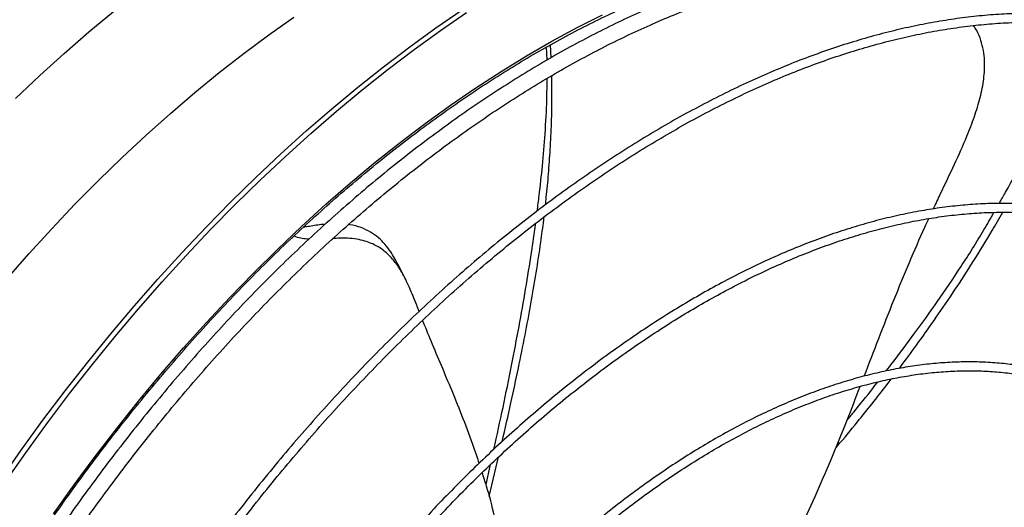
# Model space of a CAD drawing. Units: millimetres. Extents: x 5 to 414, y 3 to 291.
# Drawn here: x 357 to 365, y 156 to 160 of the extents above; entities that cross this region are included whole.
import ezdxf

# ---------------------------------------------------------------- set-up
doc = ezdxf.new("R2010")
doc.units = ezdxf.units.MM

msp = doc.modelspace()

# ---------------------------------------------------------------- linework, layer by layer
at = {"color": 7, "linetype": 'Continuous', "lineweight": 25}
for p, q in [((361.2517, 159.5069), (361.248, 159.6104)), ((361.2839, 159.5256), (361.279, 159.6276)), ((360.7946, 156.0607), (360.8687, 156.3716)), ((360.7691, 156.1541), (360.8048, 156.3118))]:
    msp.add_line(p, q, dxfattribs=at)
at = {"color": 7, "linetype": 'Continuous', "lineweight": 25, "flags": 128}
for points in [[(356.9296, 156.1863), (357.0977, 156.4257), (357.2694, 156.6613), (357.4445, 156.893), (357.6229, 157.1204), (357.8045, 157.3435), (357.989, 157.562), (358.1763, 157.7758), (358.3663, 157.9845), (358.5587, 158.1882), (358.7534, 158.3864), (358.9503, 158.5792), (359.1491, 158.7663), (359.3497, 158.9476), (359.5519, 159.1229), (359.7555, 159.292), (359.9604, 159.4548), (360.1663, 159.6111), (360.3731, 159.7609), (360.5805, 159.9039)], [(356.965, 156.1659), (357.133, 156.4053), (357.3047, 156.6409), (357.4799, 156.8726), (357.6583, 157.1), (357.8398, 157.3231), (358.0243, 157.5416), (358.2117, 157.7554), (358.4016, 157.9641), (358.5941, 158.1677), (358.7888, 158.366), (358.9857, 158.5588), (359.1845, 158.7459), (359.3851, 158.9272), (359.5873, 159.1025), (359.7909, 159.2716), (359.9957, 159.4344), (360.2016, 159.5907), (360.4084, 159.7405), (360.6159, 159.8835)], [(360.1331, 157.7759), (360.1039, 157.8336), (360.0747, 157.8913)]]:
    msp.add_lwpolyline(points, dxfattribs=at)
at = {"color": 8, "linetype": 'Continuous', "lineweight": 25, "flags": 128}
for points in [[(356.9799, 157.7723), (357.1579, 157.9758), (357.3386, 158.1743), (357.5218, 158.3677), (357.7072, 158.5557), (357.8948, 158.7381), (358.0843, 158.9148), (358.2755, 159.0856), (358.4683, 159.2504), (358.6625, 159.4089), (358.8578, 159.561), (359.054, 159.7065), (359.2511, 159.8454)], [(357.0536, 159.2036), (357.2443, 159.3845), (357.4369, 159.5596), (357.6311, 159.7287), (357.8267, 159.8916)], [(357.3526, 155.9216), (357.5155, 156.1505), (357.6819, 156.3755), (357.8517, 156.5965), (358.0248, 156.8131), (358.2009, 157.0253), (358.3799, 157.2327), (358.5616, 157.4352), (358.7458, 157.6326), (358.9325, 157.8248), (359.1213, 158.0114), (359.3121, 158.1924), (359.5047, 158.3675), (359.6989, 158.5367), (359.8946, 158.6996), (360.0915, 158.8562), (360.2895, 159.0064), (360.4884, 159.1499), (360.6879, 159.2867), (360.888, 159.4165), (361.0883, 159.5394), (361.2887, 159.6551), (361.489, 159.7635), (361.6891, 159.8646)]]:
    msp.add_lwpolyline(points, dxfattribs=at)
at = {"color": 7, "linetype": 'Continuous', "lineweight": 25}
for points, knots in [([(365.6894, 160.0611), (365.6855, 160.0631), (365.6355, 160.0893), (365.5357, 160.133), (365.3899, 160.1917), (365.2402, 160.2427), (365.0872, 160.2868), (364.9309, 160.3237), (364.7714, 160.3534), (364.6089, 160.376), (364.4435, 160.3914), (364.2754, 160.3996), (364.1047, 160.4005), (363.9316, 160.3941), (363.7562, 160.3806), (363.5786, 160.3598), (363.399, 160.3318), (363.2177, 160.2966), (363.0346, 160.2542), (362.8501, 160.2048), (362.6643, 160.1482), (362.4773, 160.0846), (362.2893, 160.0141), (362.1004, 159.9366), (361.9109, 159.8524), (361.7208, 159.7613), (361.5305, 159.6636), (361.3399, 159.5593), (361.1493, 159.4485), (360.9589, 159.3313), (360.7688, 159.2078), (360.5792, 159.0781), (360.3902, 158.9424), (360.2021, 158.8007), (360.0148, 158.6532), (359.8287, 158.5), (359.6439, 158.3412), (359.4606, 158.177), (359.2788, 158.0075), (359.0988, 157.8328), (358.9207, 157.6532), (358.7446, 157.4688), (358.5708, 157.2797), (358.3993, 157.086), (358.2304, 156.8881), (358.064, 156.6859), (357.9005, 156.4798), (357.7399, 156.2698), (357.5824, 156.0563), (357.4281, 155.8392), (357.2771, 155.619), (357.1298, 155.3954), (357.0213, 155.2263), (356.9631, 155.131), (356.9515, 155.112)], [0, 0, 0, 0, 0.001656, 0.021409, 0.041166, 0.060927, 0.080694, 0.10047, 0.120256, 0.140051, 0.159858, 0.179677, 0.199506, 0.219346, 0.239195, 0.259054, 0.278921, 0.298795, 0.318675, 0.338561, 0.358451, 0.378345, 0.398242, 0.41814, 0.438041, 0.457942, 0.477844, 0.497746, 0.517648, 0.53755, 0.557451, 0.577351, 0.597251, 0.617149, 0.637047, 0.656943, 0.676839, 0.696733, 0.716627, 0.736519, 0.756411, 0.776302, 0.796192, 0.816081, 0.835969, 0.855857, 0.875744, 0.895631, 0.915517, 0.935402, 0.955288, 0.975173, 0.995057, 1, 1, 1, 1]), ([(356.9805, 155.3405), (357.0004, 155.3722), (357.0678, 155.4792), (357.1863, 155.6586), (357.3359, 155.8785), (357.489, 156.095), (357.6452, 156.3081), (357.8045, 156.5176), (357.9667, 156.7233), (358.1317, 156.9251), (358.2994, 157.1226), (358.4695, 157.3159), (358.6419, 157.5047), (358.8165, 157.6888), (358.9932, 157.8681), (359.1717, 158.0424), (359.352, 158.2116), (359.5338, 158.3756), (359.7169, 158.5341), (359.9014, 158.6871), (360.0869, 158.8344), (360.2733, 158.9759), (360.4604, 159.1114), (360.6481, 159.2409), (360.8362, 159.3643), (361.0246, 159.4814), (361.213, 159.5921), (361.4014, 159.6963), (361.5895, 159.7941), (361.7772, 159.8851), (361.9643, 159.9695), (362.1506, 160.0471), (362.3361, 160.1179), (362.5205, 160.1817), (362.7036, 160.2386), (362.8854, 160.2886), (363.0656, 160.3315), (363.2441, 160.3673), (363.4207, 160.396), (363.5954, 160.4176), (363.7679, 160.432), (363.9382, 160.4394), (364.1058, 160.4392), (364.2308, 160.4351), (364.2989, 160.4289), (364.3129, 160.4276)], [0, 0, 0, 0, 0.0101, 0.0341, 0.0581, 0.0821, 0.106099, 0.130097, 0.154095, 0.178092, 0.202088, 0.226084, 0.250078, 0.274072, 0.298064, 0.322056, 0.346046, 0.370034, 0.394022, 0.418008, 0.441992, 0.465976, 0.489957, 0.513938, 0.537917, 0.561895, 0.585872, 0.609848, 0.633824, 0.657799, 0.681774, 0.705749, 0.729725, 0.753703, 0.777682, 0.801664, 0.82565, 0.849641, 0.873637, 0.897641, 0.921652, 0.945673, 0.969705, 0.993749, 1, 1, 1, 1]), ([(357.0598, 155.0495), (357.0946, 155.1057), (357.1763, 155.2374), (357.3091, 155.4414), (357.4573, 155.6618), (357.609, 155.8789), (357.7639, 156.0927), (357.9219, 156.303), (358.0829, 156.5095), (358.2467, 156.7121), (358.4131, 156.9106), (358.5821, 157.1048), (358.7535, 157.2946), (358.9271, 157.4798), (359.1028, 157.6602), (359.2804, 157.8357), (359.4598, 158.0061), (359.6407, 158.1713), (359.8231, 158.3312), (360.0068, 158.4855), (360.1916, 158.6342), (360.3774, 158.7771), (360.5639, 158.9141), (360.7511, 159.0451), (360.9387, 159.1699), (361.1267, 159.2886), (361.3147, 159.4009), (361.5027, 159.5067), (361.6905, 159.606), (361.8779, 159.6988), (362.0648, 159.7848), (362.251, 159.8641), (362.4363, 159.9366), (362.6206, 160.0021), (362.8037, 160.0608), (362.9855, 160.1124), (363.1657, 160.1571), (363.3443, 160.1947), (363.5211, 160.2251), (363.6959, 160.2485), (363.8686, 160.2648), (364.0391, 160.2738), (364.2072, 160.2758), (364.3727, 160.2706), (364.5355, 160.2582), (364.6956, 160.2387), (364.8527, 160.212), (365.0068, 160.1783), (365.1574, 160.1369), (365.2676, 160.1026), (365.3265, 160.0798), (365.3376, 160.0755)], [0, 0, 0, 0, 0.015512, 0.036353, 0.057194, 0.078034, 0.098874, 0.119714, 0.140553, 0.161391, 0.182229, 0.203066, 0.223902, 0.244737, 0.265572, 0.286405, 0.307237, 0.328069, 0.348899, 0.369727, 0.390555, 0.411382, 0.432207, 0.453031, 0.473854, 0.494675, 0.515496, 0.536316, 0.557136, 0.577955, 0.598774, 0.619593, 0.640412, 0.661233, 0.682055, 0.70288, 0.723707, 0.744538, 0.765374, 0.786216, 0.807065, 0.827922, 0.848788, 0.869664, 0.890552, 0.911451, 0.932364, 0.953289, 0.974227, 0.995177, 1, 1, 1, 1]), ([(366.5596, 159.5587), (366.5266, 159.5744), (366.4465, 159.6123), (366.3152, 159.6644), (366.1664, 159.7162), (366.014, 159.7607), (365.8583, 159.7981), (365.6995, 159.8283), (365.5377, 159.8514), (365.373, 159.8673), (365.2055, 159.8759), (365.0354, 159.8774), (364.8629, 159.8716), (364.6881, 159.8586), (364.5111, 159.8383), (364.3321, 159.8109), (364.1513, 159.7763), (363.9688, 159.7346), (363.7848, 159.6857), (363.5994, 159.6298), (363.4129, 159.5669), (363.2253, 159.497), (363.0368, 159.4202), (362.8476, 159.3366), (362.6579, 159.2462), (362.4679, 159.1492), (362.2776, 159.0455), (362.0872, 158.9354), (361.897, 158.8189), (361.707, 158.696), (361.5175, 158.567), (361.3286, 158.4319), (361.1405, 158.2908), (360.9533, 158.1439), (360.7672, 157.9913), (360.5823, 157.8331), (360.3989, 157.6694), (360.217, 157.5005), (360.0368, 157.3264), (359.8585, 157.1473), (359.6823, 156.9634), (359.5082, 156.7747), (359.3365, 156.5816), (359.1672, 156.384), (359.0006, 156.1823), (358.8368, 155.9766), (358.6758, 155.767), (358.5179, 155.5538), (358.3632, 155.3371), (358.2118, 155.1172), (358.064, 154.894), (357.9489, 154.715), (357.8843, 154.6097), (357.8665, 154.5806)], [0, 0, 0, 0, 0.013987, 0.033889, 0.053795, 0.073704, 0.093618, 0.113537, 0.133462, 0.153394, 0.173331, 0.193275, 0.213226, 0.233181, 0.253142, 0.273108, 0.293077, 0.313051, 0.333027, 0.353006, 0.372986, 0.392969, 0.412952, 0.432937, 0.452922, 0.472907, 0.492893, 0.512879, 0.532864, 0.552849, 0.572833, 0.592817, 0.612801, 0.632784, 0.652766, 0.672748, 0.69273, 0.71271, 0.732691, 0.75267, 0.772649, 0.792628, 0.812606, 0.832584, 0.852562, 0.872539, 0.892515, 0.912492, 0.932468, 0.952444, 0.97242, 0.992396, 1, 1, 1, 1]), ([(357.9286, 154.5481), (357.9638, 154.6049), (358.046, 154.7374), (358.1794, 154.9425), (358.3281, 155.1636), (358.4802, 155.3815), (358.6356, 155.596), (358.7941, 155.807), (358.9555, 156.0143), (359.1198, 156.2176), (359.2868, 156.4169), (359.4563, 156.6119), (359.6283, 156.8024), (359.8024, 156.9884), (359.9787, 157.1696), (360.1569, 157.3459), (360.3368, 157.5171), (360.5184, 157.6831), (360.7015, 157.8437), (360.8858, 157.9989), (361.0713, 158.1484), (361.2578, 158.2921), (361.4451, 158.4299), (361.6331, 158.5618), (361.8215, 158.6875), (362.0103, 158.807), (362.1992, 158.9201), (362.3881, 159.0268), (362.5768, 159.127), (362.7652, 159.2206), (362.9531, 159.3075), (363.1404, 159.3876), (363.3268, 159.4609), (363.5122, 159.5273), (363.6964, 159.5867), (363.8794, 159.6392), (364.0608, 159.6846), (364.2407, 159.723), (364.4188, 159.7542), (364.5949, 159.7783), (364.7689, 159.7953), (364.9408, 159.805), (365.1102, 159.8076), (365.2771, 159.803), (365.4414, 159.7913), (365.6028, 159.7722), (365.7404, 159.7504), (365.8229, 159.7321), (365.8538, 159.7252)], [0, 0, 0, 0, 0.0165279, 0.0385812, 0.0606344, 0.0826874, 0.1047401, 0.1267926, 0.1488447, 0.1708966, 0.192948, 0.2149989, 0.2370494, 0.2590994, 0.2811488, 0.3031977, 0.3252459, 0.3472935, 0.3693404, 0.3913866, 0.4134321, 0.4354769, 0.457521, 0.4795644, 0.5016071, 0.5236492, 0.5456907, 0.5677317, 0.5897724, 0.6118128, 0.6338532, 0.6558937, 0.6779344, 0.6999757, 0.722018, 0.7440616, 0.7661069, 0.7881545, 0.8102048, 0.8322585, 0.8543163, 0.8763786, 0.8984464, 0.92052, 0.9426002, 0.9646873, 0.9867818, 1, 1, 1, 1]), ([(364.3035, 158.3311), (364.3216, 158.37), (364.3772, 158.4896), (364.4697, 158.6795), (364.5608, 158.8836), (364.6284, 159.0587), (364.6749, 159.2099), (364.7045, 159.358), (364.7108, 159.4824), (364.7001, 159.5837), (364.6797, 159.6636), (364.6536, 159.7299), (364.6296, 159.7668), (364.6212, 159.7797)], [0, 0, 0, 0, 0.077793, 0.238819, 0.387822, 0.493061, 0.594249, 0.693041, 0.791594, 0.847876, 0.906039, 0.967064, 1, 1, 1, 1]), ([(361.2387, 158.3634), (361.241, 158.3832), (361.2505, 158.4653), (361.2637, 158.6119), (361.2779, 158.8083), (361.2874, 159.016), (361.2916, 159.2099), (361.2892, 159.3328), (361.2882, 159.3839)], [0, 0, 0, 0, 0.05552, 0.229646, 0.417547, 0.623258, 0.843256, 1, 1, 1, 1]), ([(361.1737, 158.3146), (361.179, 158.3553), (361.1947, 158.4757), (361.2162, 158.6795), (361.2375, 158.9332), (361.2507, 159.1631), (361.2513, 159.3069), (361.2516, 159.3621)], [0, 0, 0, 0, 0.1113667, 0.3295882, 0.569041, 0.834688, 1, 1, 1, 1]), ([(364.8224, 158.3741), (364.8395, 158.4035), (364.9117, 158.528), (365.0043, 158.7085), (365.102, 158.9096), (365.1605, 159.0348), (365.2001, 159.1281), (365.2168, 159.1927), (365.2143, 159.2544), (365.1926, 159.3001), (365.1688, 159.3323), (365.1489, 159.3514), (365.1343, 159.3605), (365.1322, 159.3572), (365.1317, 159.3564)], [0, 0, 0, 0, 0.087116, 0.368954, 0.519456, 0.65982, 0.723105, 0.779253, 0.831223, 0.88468, 0.920567, 0.955364, 0.989601, 1, 1, 1, 1]), ([(366.0535, 158.126), (366.0439, 158.1307), (365.9913, 158.1559), (365.8922, 158.1949), (365.7562, 158.2426), (365.6164, 158.2826), (365.4734, 158.3157), (365.3272, 158.3416), (365.1781, 158.3604), (365.0262, 158.3719), (364.8715, 158.3762), (364.7144, 158.3732), (364.5549, 158.3631), (364.3932, 158.3457), (364.2295, 158.3211), (364.064, 158.2893), (363.8968, 158.2504), (363.7281, 158.2044), (363.5581, 158.1513), (363.387, 158.0913), (363.2149, 158.0243), (363.042, 157.9504), (362.8686, 157.8697), (362.6947, 157.7824), (362.5205, 157.6884), (362.3464, 157.5879), (362.1723, 157.481), (361.9985, 157.3679), (361.8252, 157.2485), (361.6526, 157.1231), (361.4808, 156.9918), (361.31, 156.8547), (361.1404, 156.712), (360.9722, 156.5638), (360.8054, 156.4102), (360.6404, 156.2515), (360.4773, 156.0877), (360.3162, 155.9191), (360.1573, 155.7459), (360.0007, 155.5681), (359.8467, 155.386), (359.6954, 155.1999), (359.5469, 155.0097), (359.4015, 154.8159), (359.2591, 154.6185), (359.1201, 154.4178), (358.9886, 154.2207), (358.9053, 154.0892), (358.8657, 154.0267)], [0, 0, 0, 0, 0.004945, 0.027019, 0.049096, 0.071179, 0.093269, 0.115366, 0.137472, 0.159588, 0.181712, 0.203846, 0.225987, 0.248137, 0.270293, 0.292456, 0.314623, 0.336795, 0.358971, 0.381149, 0.40333, 0.425512, 0.447695, 0.469879, 0.492063, 0.514247, 0.536431, 0.558614, 0.580797, 0.602979, 0.62516, 0.647341, 0.66952, 0.691699, 0.713877, 0.736054, 0.758231, 0.780407, 0.802582, 0.824756, 0.84693, 0.869103, 0.891276, 0.913448, 0.93562, 0.957792, 0.979963, 1, 1, 1, 1]), ([(358.9273, 153.9925), (358.9492, 154.0276), (359.0143, 154.1317), (359.1265, 154.3018), (359.2635, 154.5029), (359.404, 154.7007), (359.5476, 154.895), (359.6943, 155.0856), (359.8438, 155.2724), (359.9961, 155.4551), (360.1509, 155.6336), (360.3081, 155.8076), (360.4676, 155.977), (360.6291, 156.1417), (360.7925, 156.3014), (360.9576, 156.4559), (361.1242, 156.6052), (361.2923, 156.7491), (361.4615, 156.8873), (361.6318, 157.0198), (361.8028, 157.1465), (361.9746, 157.2671), (362.1468, 157.3816), (362.3193, 157.4899), (362.492, 157.5918), (362.6646, 157.6873), (362.8369, 157.7762), (363.0088, 157.8585), (363.1801, 157.934), (363.3506, 158.0027), (363.5202, 158.0646), (363.6886, 158.1195), (363.8557, 158.1674), (364.0214, 158.2083), (364.1853, 158.2421), (364.3475, 158.2688), (364.5077, 158.2884), (364.6657, 158.3008), (364.8214, 158.306), (364.9746, 158.3041), (365.1253, 158.295), (365.2731, 158.2786), (365.4132, 158.2564), (365.5024, 158.2362), (365.5446, 158.2267)], [0, 0, 0, 0, 0.012249, 0.036403, 0.060557, 0.084711, 0.108865, 0.133018, 0.15717, 0.181322, 0.205474, 0.229624, 0.253774, 0.277923, 0.302072, 0.326219, 0.350365, 0.374511, 0.398655, 0.422799, 0.446941, 0.471083, 0.495223, 0.519363, 0.543501, 0.567639, 0.591777, 0.615914, 0.640052, 0.664189, 0.688327, 0.712467, 0.736608, 0.760752, 0.784899, 0.80905, 0.833206, 0.857368, 0.881537, 0.905714, 0.929901, 0.954097, 0.978304, 1, 1, 1, 1]), ([(363.9309, 157.051), (363.9474, 157.0722), (364.021, 157.1666), (364.1565, 157.3482), (364.338, 157.6004), (364.5229, 157.8754), (364.6726, 158.111), (364.7556, 158.2572), (364.7819, 158.3035)], [0, 0, 0, 0, 0.0543423, 0.2427867, 0.4518453, 0.6704358, 0.895505, 1, 1, 1, 1]), ([(364.034, 157.0716), (364.0417, 157.0818), (364.0931, 157.1494), (364.1907, 157.2835), (364.3293, 157.4788), (364.4739, 157.6916), (364.6216, 157.92), (364.7486, 158.1253), (364.8237, 158.2562), (364.8514, 158.3044)], [0, 0, 0, 0, 0.026536, 0.175843, 0.339303, 0.514116, 0.696529, 0.888074, 1, 1, 1, 1]), ([(359.4983, 158.2097), (359.4878, 158.2088), (359.4443, 158.2054), (359.3863, 158.1944), (359.3377, 158.1878), (359.326, 158.1862)], [0, 0, 0, 0, 0.194731, 0.805879, 1, 1, 1, 1]), ([(360.074, 157.8907), (360.0558, 157.9253), (360.0257, 157.9824), (359.9721, 158.0523), (359.9198, 158.1051), (359.8584, 158.1501), (359.784, 158.1849), (359.7242, 158.2034), (359.6869, 158.2073), (359.6835, 158.2077)], [0, 0, 0, 0, 0.237547, 0.392012, 0.54204, 0.689341, 0.836062, 0.985181, 1, 1, 1, 1]), ([(360.8321, 156.4336), (360.8562, 156.5436), (360.9044, 156.7645), (360.9703, 157.0879), (361.0299, 157.3996), (361.0827, 157.6973), (361.1254, 157.9655), (361.1513, 158.1383), (361.1609, 158.214), (361.1612, 158.2165)], [0, 0, 0, 0, 0.18268, 0.366851, 0.539058, 0.704431, 0.868281, 0.99563, 1, 1, 1, 1]), ([(360.8968, 156.4932), (360.9201, 156.5951), (360.9645, 156.7891), (361.0244, 157.0693), (361.0773, 157.3306), (361.1243, 157.5811), (361.1663, 157.8262), (361.1993, 158.0465), (361.2194, 158.1939), (361.2269, 158.2598), (361.2278, 158.2679)], [0, 0, 0, 0, 0.169759, 0.323399, 0.468446, 0.608159, 0.745764, 0.884399, 0.98591, 1, 1, 1, 1]), ([(363.7567, 157.0102), (363.7948, 157.1091), (363.8726, 157.3109), (363.9902, 157.6105), (364.1116, 157.9043), (364.2038, 158.1186), (364.2573, 158.2323), (364.2677, 158.2545)], [0, 0, 0, 0, 0.2325742, 0.4743635, 0.7130196, 0.9439791, 1, 1, 1, 1]), ([(359.3706, 158.0919), (359.3654, 158.0921), (359.3274, 158.0934), (359.2881, 158.1026), (359.2524, 158.1156), (359.2513, 158.116)], [0, 0, 0, 0, 0.131927, 0.974008, 1, 1, 1, 1]), ([(360.2411, 157.5218), (360.2345, 157.5384), (360.2084, 157.6044), (360.1668, 157.7089), (360.1114, 157.8215), (360.0538, 157.9093), (359.9935, 157.9772), (359.9203, 158.0336), (359.8426, 158.0698), (359.7654, 158.0902), (359.6942, 158.0995), (359.6252, 158.102), (359.5778, 158.098), (359.56, 158.0965)], [0, 0, 0, 0, 0.055343, 0.219596, 0.371583, 0.478931, 0.582146, 0.682917, 0.783445, 0.840854, 0.900182, 0.96243, 1, 1, 1, 1]), ([(360.7154, 156.3224), (360.7094, 156.3415), (360.6774, 156.443), (360.6115, 156.6169), (360.5236, 156.8391), (360.437, 157.046), (360.3571, 157.2357), (360.3011, 157.37), (360.274, 157.4386), (360.269, 157.4514)], [0, 0, 0, 0, 0.043607, 0.231956, 0.423796, 0.606036, 0.785915, 0.959993, 1, 1, 1, 1]), ([(365.5376, 156.9358), (365.5016, 156.9507), (365.4252, 156.9824), (365.3042, 157.0221), (365.1757, 157.0569), (365.044, 157.0843), (364.9092, 157.1047), (364.7715, 157.1178), (364.631, 157.1237), (364.488, 157.1224), (364.3427, 157.1138), (364.1951, 157.098), (364.0455, 157.075), (363.8942, 157.0448), (363.7412, 157.0075), (363.5867, 156.9631), (363.4311, 156.9116), (363.2743, 156.8532), (363.1168, 156.7879), (362.9586, 156.7157), (362.8, 156.6369), (362.6411, 156.5514), (362.4821, 156.4594), (362.3233, 156.361), (362.1649, 156.2564), (362.0069, 156.1456), (361.8497, 156.0288), (361.6935, 155.9062), (361.5383, 155.7778), (361.3845, 155.6439), (361.2321, 155.5047), (361.0815, 155.3603), (360.9327, 155.2108), (360.786, 155.0565), (360.6415, 154.8976), (360.4994, 154.7342), (360.3599, 154.5666), (360.2231, 154.3949), (360.0893, 154.2194), (359.9586, 154.0404), (359.8313, 153.8578), (359.7299, 153.7073), (359.6723, 153.6166), (359.6547, 153.5889)], [0, 0, 0, 0, 0.02208, 0.046764, 0.071455, 0.096156, 0.12087, 0.145596, 0.170336, 0.19509, 0.219856, 0.244633, 0.269421, 0.294218, 0.319022, 0.343832, 0.368647, 0.393466, 0.418288, 0.443112, 0.467937, 0.492762, 0.517587, 0.542412, 0.567237, 0.59206, 0.616882, 0.641703, 0.666523, 0.691342, 0.716159, 0.740976, 0.765791, 0.790605, 0.815418, 0.84023, 0.865042, 0.889852, 0.914662, 0.939472, 0.964281, 0.989089, 1, 1, 1, 1]), ([(359.7159, 153.555), (359.7254, 153.5701), (359.7746, 153.6479), (359.8669, 153.7857), (359.9928, 153.9679), (360.1223, 154.1465), (360.2548, 154.3216), (360.3903, 154.493), (360.5285, 154.6603), (360.6693, 154.8234), (360.8125, 154.9821), (360.9579, 155.1362), (361.1054, 155.2855), (361.2547, 155.4298), (361.4057, 155.5689), (361.5581, 155.7027), (361.7118, 155.8309), (361.8666, 155.9535), (362.0223, 156.0702), (362.1787, 156.181), (362.3355, 156.2856), (362.4927, 156.3841), (362.65, 156.4761), (362.8071, 156.5617), (362.964, 156.6406), (363.1203, 156.713), (363.276, 156.7785), (363.4307, 156.8372), (363.5844, 156.889), (363.7368, 156.9338), (363.8877, 156.9716), (364.037, 157.0023), (364.1844, 157.0259), (364.3298, 157.0424), (364.473, 157.0517), (364.6139, 157.0539), (364.7522, 157.0489), (364.8879, 157.0369), (365.0203, 157.0169), (365.1079, 157.0009), (365.1503, 156.9896), (365.1506, 156.9895)], [0, 0, 0, 0, 0.006457, 0.033308, 0.060157, 0.087007, 0.113855, 0.140703, 0.167551, 0.194397, 0.221242, 0.248086, 0.27493, 0.301771, 0.328612, 0.355451, 0.382288, 0.409124, 0.435959, 0.462792, 0.489624, 0.516454, 0.543283, 0.570111, 0.596938, 0.623766, 0.650593, 0.677421, 0.70425, 0.731082, 0.757917, 0.784756, 0.811602, 0.838454, 0.865316, 0.892189, 0.919074, 0.945973, 0.972887, 0.999817, 1, 1, 1, 1]), ([(363.5328, 156.4439), (363.537, 156.4489), (363.5944, 156.5156), (363.6898, 156.6316), (363.8199, 156.7932), (363.9088, 156.9061), (363.9589, 156.9724), (363.9703, 156.9875)], [0, 0, 0, 0, 0.028879, 0.387509, 0.650101, 0.920575, 1, 1, 1, 1]), ([(363.6207, 156.661), (363.6386, 156.6827), (363.7067, 156.7654), (363.7878, 156.8665), (363.8505, 156.9475), (363.8637, 156.9645)], [0, 0, 0, 0, 0.220135, 0.836359, 1, 1, 1, 1]), ([(363.1608, 155.6334), (363.1879, 155.6847), (363.2617, 155.8246), (363.3728, 156.065), (363.4991, 156.3569), (363.6164, 156.6479), (363.6908, 156.8403), (363.7253, 156.9293)], [0, 0, 0, 0, 0.122897, 0.334859, 0.559722, 0.796109, 1, 1, 1, 1]), ([(360.9374, 155.2143), (360.9325, 155.2862), (360.9219, 155.4418), (360.8868, 155.6725), (360.8368, 155.9101), (360.7867, 156.1021), (360.7507, 156.2126), (360.7391, 156.2481)], [0, 0, 0, 0, 0.1970149, 0.4262288, 0.6502295, 0.8878636, 1, 1, 1, 1])]:
    msp.add_open_spline(points, degree=3, knots=knots, dxfattribs=at)

doc.saveas('drawing.dxf')
